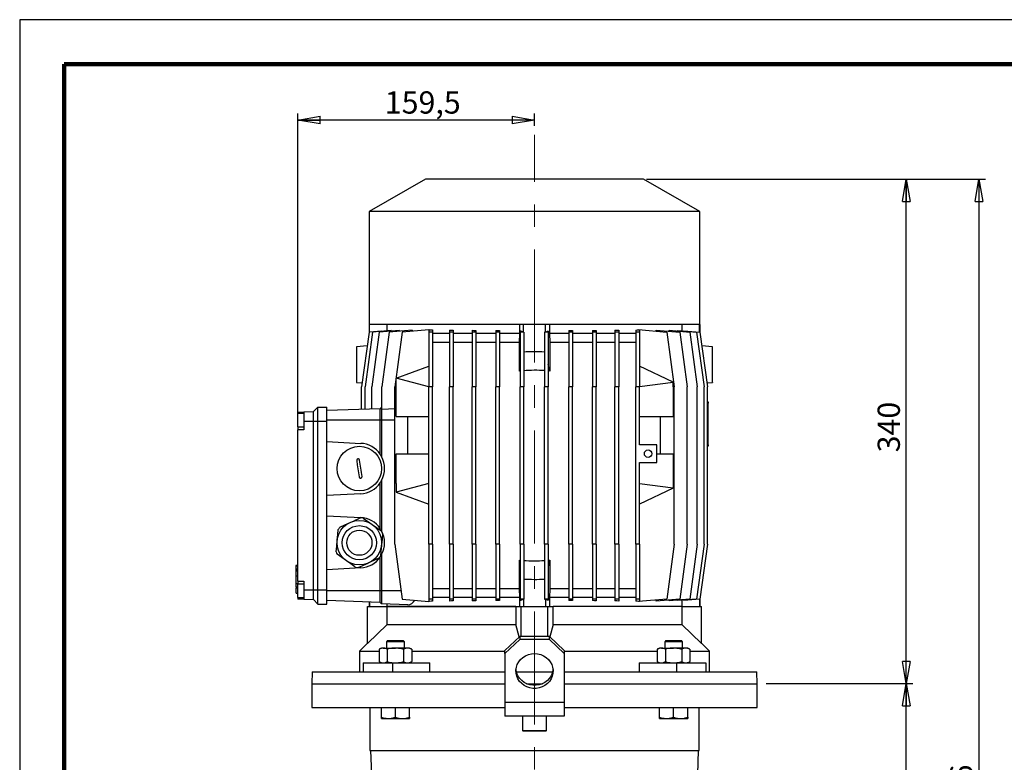
# Model space of a CAD drawing. Units: millimetres. Extents: x -4 to 213, y 0 to 297.
# Drawn here: x 0 to 111, y 214 to 297 of the extents above; entities that cross this region are included whole.
import ezdxf

# ---------------------------------------------------------------- set-up
doc = ezdxf.new("R2010")
doc.units = ezdxf.units.MM
doc.linetypes.add('CENTERX2', pattern=[20.32, 12.7, -2.54, 2.54, -2.54])
doc.layers.add('FORMAT', color=7, linetype='Continuous')
doc.styles.add('SLDTEXTSTYLE0', font='TXT', dxfattribs={"width": 0.605})
doc.dimstyles.new('SLDDIMSTYLE0', dxfattribs={"dimtxt": 2.5, "dimasz": 2.5, "dimexe": 0, "dimexo": 0.0625, "dimtad": 1, "dimdec": 0, "dimlfac": 6, "dimrnd": 1e-09, "dimzin": 12, "dimdsep": 46, "dimtxsty": 'SLDTEXTSTYLE0', "dimblk1": 'CLOSED', "dimblk2": 'CLOSED', "dimsah": 1, "dimcen": 0.09, "dimadec": 0, "dimazin": 3, "dimtfac": 1, "dimtdec": 0, "dimtofl": 0, "dimtmove": 0, "dimatfit": 3, "dimldrblk": 'CLOSED', "dimfxl": 0, "dimfrac": 2, "dimtolj": 1, "dimtzin": 12, "dimarcsym": 0})
doc.dimstyles.new('SLDDIMSTYLE1', dxfattribs={"dimtxt": 2.5, "dimasz": 2.5, "dimexe": 0, "dimexo": 0.0625, "dimtad": 1, "dimlfac": 6, "dimrnd": 1e-09, "dimzin": 12, "dimdsep": 46, "dimtxsty": 'SLDTEXTSTYLE0', "dimblk1": 'CLOSED', "dimblk2": 'CLOSED', "dimsah": 1, "dimcen": 0.09, "dimadec": 0, "dimazin": 3, "dimtfac": 1, "dimtofl": 0, "dimtmove": 0, "dimatfit": 3, "dimldrblk": 'CLOSED', "dimfxl": 0, "dimfrac": 2, "dimtolj": 1, "dimtzin": 12, "dimarcsym": 0})

# ---------------------------------------------------------------- blocks, each defined once
blk = doc.blocks.new('_Closed')
at = {"color": 0, "linetype": 'ByBlock', "lineweight": -2}
for p, q in [((-1, 0.166667), (0, 0)), ((-1, 0.166667), (-1, -0.166667)), ((0, 0), (-1, -0.166667)), ((0, 0), (-1, 0))]:
    blk.add_line(p, q, dxfattribs=at)
blk = doc.blocks.new('_D')
at = {"layer": 'FORMAT', "color": 7}
for p, q in [((83.81, 222.42), (100.31, 222.42)), ((99.56, 138.7), (99.56, 222.42)), ((75.14, 138.7), (100.31, 138.7))]:
    blk.add_line(p, q, dxfattribs=at)
at = {"layer": 'FORMAT', "color": 7, "xscale": 2.5, "yscale": 2.5}
for p, rotation in [((99.56, 222.42), 90.0000000000004), ((99.56, 138.7), 270.0000000000004)]:
    blk.add_blockref('_Closed', p, dxfattribs=dict(at, rotation=rotation))
at = {"layer": 'FORMAT', "color": 7, "insert": (96.34, 178.21), "char_height": 2.5, "attachment_point": 1, "rotation": 90, "style": 'SLDTEXTSTYLE0'}
blk.add_mtext('886', dxfattribs=at)
blk = doc.blocks.new('_D_1')
at = {"layer": 'FORMAT', "color": 7}
for p, q in [((70.39, 279.08), (100.31, 279.08)), ((99.56, 222.42), (99.56, 279.08)), ((83.81, 222.42), (100.31, 222.42))]:
    blk.add_line(p, q, dxfattribs=at)
at = {"layer": 'FORMAT', "color": 7, "xscale": 2.5, "yscale": 2.5}
for p, rotation in [((99.56, 279.08), 90.0000000000004), ((99.56, 222.42), 270.0000000000004)]:
    blk.add_blockref('_Closed', p, dxfattribs=dict(at, rotation=rotation))
at = {"layer": 'FORMAT', "color": 7, "insert": (96.34, 248.4), "char_height": 2.5, "attachment_point": 1, "rotation": 90, "style": 'SLDTEXTSTYLE0'}
blk.add_mtext('340', dxfattribs=at)
blk = doc.blocks.new('_D_2')
at = {"layer": 'FORMAT', "color": 7}
for p, q in [((70.39, 279.08), (108.47, 279.08)), ((107.72, 279.08), (107.72, 138.7)), ((75.14, 138.7), (108.47, 138.7))]:
    blk.add_line(p, q, dxfattribs=at)
at = {"layer": 'FORMAT', "color": 7, "xscale": 2.5, "yscale": 2.5}
for p, rotation in [((107.72, 279.08), 90.0000000000004), ((107.72, 138.7), 270.0000000000004)]:
    blk.add_blockref('_Closed', p, dxfattribs=dict(at, rotation=rotation))
at = {"layer": 'FORMAT', "color": 7, "insert": (104.49, 205.76), "char_height": 2.5, "attachment_point": 1, "rotation": 90, "style": 'SLDTEXTSTYLE0'}
blk.add_mtext('1226', dxfattribs=at)
blk = doc.blocks.new('_D_4')
at = {"layer": 'FORMAT'}
for p, q in [((31.23, 251.92), (31.23, 286.48)), ((57.81, 285.08), (57.81, 286.48)), ((57.81, 285.73), (31.23, 285.73))]:
    blk.add_line(p, q, dxfattribs=at)
at = {"layer": 'FORMAT', "xscale": 2.5, "yscale": 2.5, "rotation": 180.0000000000004}
blk.add_blockref('_Closed', (31.23, 285.73), dxfattribs=at)
at = {"layer": 'FORMAT', "xscale": 2.5, "yscale": 2.5}
blk.add_blockref('_Closed', (57.81, 285.73), dxfattribs=at)
at = {"layer": 'FORMAT', "insert": (41, 288.95), "char_height": 2.5, "attachment_point": 1, "style": 'SLDTEXTSTYLE0'}
blk.add_mtext('159,5', dxfattribs=at)

msp = doc.modelspace()

# ---------------------------------------------------------------- linework, layer by layer
at = {"color": 7, "linetype": 'Continuous', "lineweight": 25}
for p, q in [((210, 297), (0, 297)), ((0, 297), (0, 0)), ((45.5613, 279.0823), (39.2613, 275.445)), ((70.0613, 279.0823), (45.5613, 279.0823)), ((76.3613, 275.445), (70.0613, 279.0823)), ((39.2613, 275.445), (39.2613, 262.7489)), ((76.3613, 275.445), (39.2613, 275.445)), ((76.3613, 262.7489), (76.3613, 275.445)), ((39.2279, 262.7489), (39.2279, 261.901)), ((39.27, 262.7489), (39.2279, 262.7489)), ((39.27, 261.9089), (39.27, 262.7489)), ((39.3039, 262.7489), (39.27, 262.7489)), ((56.554, 262.7489), (39.3039, 262.7489)), ((41.7027, 262.0883), (39.6111, 261.9053)), ((42.6532, 262.1051), (40.3689, 261.9053)), ((41.2281, 262.7489), (41.2281, 262.0467)), ((44.0827, 262.1323), (41.4873, 261.9053)), ((41.7027, 262.0883), (41.7027, 262.022)), ((42.6532, 262.1051), (42.6532, 262.0073)), ((45.9363, 262.167), (42.9446, 261.9053)), ((44.0827, 262.1323), (44.0827, 262.0048)), ((45.9363, 262.1828), (46.0261, 262.1749)), ((45.9363, 262.1828), (45.9363, 261.9053)), ((46.0327, 262.1754), (46.0196, 262.1743)), ((46.0196, 262.1743), (46.0327, 262.1743)), ((46.0327, 262.1754), (46.0327, 262.1743)), ((46.3529, 262.147), (46.3529, 261.9053)), ((48.2778, 262.1374), (48.2778, 261.9053)), ((48.6945, 262.1128), (48.6945, 261.9053)), ((50.799, 262.1085), (50.799, 261.9053)), ((51.2156, 262.0922), (51.2156, 261.9053)), ((53.4509, 262.0902), (53.8675, 262.0808)), ((53.4509, 262.0902), (53.4509, 261.9053)), ((53.8675, 262.0808), (53.8675, 261.9053)), ((56.1446, 261.7489), (56.1446, 262.7489)), ((56.5613, 261.9089), (56.1822, 262.0647)), ((56.1822, 262.0647), (56.1822, 261.9053)), ((56.5613, 262.7489), (56.554, 262.7489)), ((56.5613, 261.9089), (56.5613, 262.7489)), ((59.0613, 262.7489), (56.5613, 262.7489)), ((59.0613, 261.9089), (59.0613, 262.7489)), ((59.0685, 262.7489), (59.0613, 262.7489)), ((76.3186, 262.7489), (59.0685, 262.7489)), ((59.4779, 262.7489), (59.4779, 261.7489)), ((61.6716, 262.0791), (62.0883, 262.0883)), ((61.6716, 262.0791), (61.6716, 261.9053)), ((62.0883, 262.0883), (62.0883, 261.9053)), ((64.3235, 262.089), (64.3235, 261.9053)), ((64.7402, 262.1051), (64.7402, 261.9053)), ((66.8447, 262.108), (66.8447, 261.9053)), ((67.2613, 262.1323), (67.2613, 261.9053)), ((69.1863, 262.1402), (69.1863, 261.9053)), ((69.5058, 262.167), (69.5058, 262.1828)), ((69.5058, 262.1828), (72.6779, 261.9053)), ((69.5058, 262.167), (69.6029, 262.167)), ((69.5964, 262.1749), (69.6029, 262.1754)), ((69.6029, 262.1754), (69.6029, 262.1743)), ((69.6029, 262.167), (69.6029, 261.9053)), ((71.4821, 262.0099), (71.4821, 262.1374)), ((71.4821, 262.1374), (74.1352, 261.9053)), ((72.931, 262.0106), (72.931, 262.1085)), ((72.931, 262.1085), (75.2536, 261.9053)), ((73.8974, 262.0239), (73.8974, 262.0902)), ((73.8974, 262.0902), (76.0114, 261.9053)), ((74.3944, 262.0467), (74.3944, 262.7489)), ((74.5713, 262.0647), (74.5713, 262.0312)), ((74.5713, 262.0647), (76.394, 261.9053)), ((76.3525, 262.7489), (76.3186, 262.7489)), ((76.3525, 261.9089), (76.3525, 262.7489)), ((76.3946, 262.7489), (76.3525, 262.7489)), ((76.3946, 261.901), (76.3946, 262.7489)), ((39.2285, 261.9053), (38.3952, 255.7489)), ((39.6111, 261.9053), (38.7778, 255.7489)), ((40.6596, 262.0305), (39.2285, 261.9053)), ((40.3689, 261.9053), (39.5356, 255.7489)), ((41.4873, 261.9053), (40.654, 255.7489)), ((40.6596, 261.997), (40.6596, 262.0305)), ((42.9446, 261.9053), (42.1113, 255.7489)), ((46.3529, 261.9053), (45.9363, 261.9053)), ((45.9363, 261.9053), (45.9363, 255.7489)), ((46.3529, 261.9053), (46.3529, 255.7489)), ((48.2778, 261.7489), (46.3529, 261.7489)), ((48.6945, 261.9053), (48.2778, 261.9053)), ((48.2778, 261.9053), (48.2778, 255.7489)), ((48.6945, 261.9053), (48.6945, 255.7489)), ((50.799, 261.7489), (48.6945, 261.7489)), ((51.2156, 261.9053), (50.799, 261.9053)), ((50.799, 261.9053), (50.799, 255.7489)), ((51.2156, 261.9053), (51.2156, 255.7489)), ((53.4509, 261.7489), (51.2156, 261.7489)), ((53.8675, 261.9053), (53.4509, 261.9053)), ((53.4509, 261.9053), (53.4509, 255.7489)), ((53.8675, 261.9053), (53.8675, 255.7489)), ((56.1446, 261.7489), (53.8675, 261.7489)), ((56.1081, 260.7489), (56.1446, 261.7489)), ((56.5989, 261.9053), (56.1822, 261.9053)), ((56.1822, 261.9053), (56.1822, 255.7489)), ((56.5989, 261.9087), (56.5613, 261.9089)), ((56.5989, 261.9087), (56.5989, 261.9053)), ((56.5989, 261.9053), (56.5989, 255.7489)), ((59.0613, 261.9089), (58.9403, 261.9082)), ((58.9403, 261.9082), (58.9403, 261.9053)), ((59.3569, 261.9053), (58.9403, 261.9053)), ((58.9403, 261.9053), (58.9403, 255.7489)), ((59.3569, 262.0305), (59.0613, 261.9089)), ((59.3569, 262.0305), (59.3569, 261.9053)), ((59.3569, 261.9053), (59.3569, 255.7489)), ((59.4779, 261.7489), (59.5144, 260.7489)), ((61.6716, 261.7489), (59.4779, 261.7489)), ((62.0883, 261.9053), (61.6716, 261.9053)), ((61.6716, 261.9053), (61.6716, 255.7489)), ((62.0883, 261.9053), (62.0883, 255.7489)), ((64.3235, 261.7489), (62.0883, 261.7489)), ((64.7402, 261.9053), (64.3235, 261.9053)), ((64.3235, 261.9053), (64.3235, 255.7489)), ((64.7402, 261.9053), (64.7402, 255.7489)), ((66.8447, 261.7489), (64.7402, 261.7489)), ((67.2613, 261.9053), (66.8447, 261.9053)), ((66.8447, 261.9053), (66.8447, 255.7489)), ((67.2613, 261.9053), (67.2613, 255.7489)), ((69.1863, 261.7489), (67.2613, 261.7489)), ((69.6029, 261.9053), (69.1863, 261.9053)), ((69.1863, 261.9053), (69.1863, 255.7489)), ((69.6029, 261.9053), (69.6029, 255.7489)), ((72.6779, 261.9053), (73.5113, 255.7489)), ((74.1352, 261.9053), (74.9685, 255.7489)), ((75.2536, 261.9053), (76.0869, 255.7489)), ((76.0114, 261.9053), (76.8447, 255.7489)), ((76.394, 261.9053), (77.2273, 255.7489)), ((39.0186, 260.3546), (37.8113, 260.2489)), ((37.8113, 260.2489), (37.8113, 256.2614)), ((48.2778, 260.7489), (46.3529, 260.7489)), ((50.799, 260.7489), (48.6945, 260.7489)), ((53.4509, 260.7489), (51.2156, 260.7489)), ((56.1081, 260.7489), (53.8675, 260.7489)), ((56.1081, 257.5264), (56.1081, 260.7489)), ((59.5144, 260.7489), (59.5144, 257.5264)), ((61.6716, 260.7489), (59.5144, 260.7489)), ((64.3235, 260.7489), (62.0883, 260.7489)), ((66.8447, 260.7489), (64.7402, 260.7489)), ((69.1863, 260.7489), (67.2613, 260.7489)), ((77.8113, 260.2489), (76.6039, 260.3546)), ((42.2696, 256.7247), (45.9363, 258.0823)), ((56.1822, 257.8746), (56.1081, 257.5264)), ((59.5144, 257.5264), (59.3569, 258.2662)), ((73.3696, 256.2795), (69.6029, 258.0823)), ((42.2696, 256.7247), (42.2696, 256.7199)), ((42.2696, 255.7489), (42.2696, 256.7199)), ((45.9363, 255.7489), (42.2696, 256.7199)), ((56.1822, 257.5339), (56.1081, 257.5264)), ((59.5144, 257.5264), (59.3569, 257.542)), ((37.8113, 256.2489), (38.4552, 256.1926)), ((38.3952, 253.2191), (38.3952, 255.7489)), ((38.7778, 253.2324), (38.7778, 255.7489)), ((39.5356, 253.2589), (39.5356, 255.7489)), ((40.654, 253.2308), (40.654, 255.7489)), ((42.1113, 238.0823), (42.1113, 255.7489)), ((42.262, 252.4156), (42.262, 255.7489)), ((42.262, 255.7489), (42.2696, 255.7489)), ((45.9363, 238.0823), (45.9363, 255.7489)), ((46.3529, 255.7489), (45.9363, 255.7489)), ((46.3529, 238.0823), (46.3529, 255.7489)), ((48.2778, 238.0823), (48.2778, 255.7489)), ((48.6945, 255.7489), (48.2778, 255.7489)), ((48.6945, 238.0823), (48.6945, 255.7489)), ((50.799, 238.0823), (50.799, 255.7489)), ((51.2156, 255.7489), (50.799, 255.7489)), ((51.2156, 238.0823), (51.2156, 255.7489)), ((53.4509, 238.0823), (53.4509, 255.7489)), ((53.8675, 255.7489), (53.4509, 255.7489)), ((53.8675, 238.0823), (53.8675, 255.7489)), ((56.1822, 238.0823), (56.1822, 255.7489)), ((56.5989, 255.7489), (56.1822, 255.7489)), ((56.5989, 238.0823), (56.5989, 255.7489)), ((58.9403, 238.0823), (58.9403, 255.7489)), ((59.3569, 255.7489), (58.9403, 255.7489)), ((59.3569, 238.0823), (59.3569, 255.7489)), ((61.6716, 238.0823), (61.6716, 255.7489)), ((62.0883, 255.7489), (61.6716, 255.7489)), ((62.0883, 238.0823), (62.0883, 255.7489)), ((64.3235, 238.0823), (64.3235, 255.7489)), ((64.7402, 255.7489), (64.3235, 255.7489)), ((64.7402, 238.0823), (64.7402, 255.7489)), ((66.8447, 238.0823), (66.8447, 255.7489)), ((67.2613, 255.7489), (66.8447, 255.7489)), ((67.2613, 238.0823), (67.2613, 255.7489)), ((69.1863, 238.0823), (69.1863, 255.7489)), ((69.6029, 255.7489), (69.1863, 255.7489)), ((73.3696, 256.2646), (69.6029, 255.7489)), ((69.6029, 249.2489), (69.6029, 255.7489)), ((73.3696, 256.2795), (73.3696, 256.2646)), ((73.3696, 255.7489), (73.3696, 256.2646)), ((73.3696, 255.7489), (73.3937, 255.7489)), ((73.3937, 255.7489), (73.3937, 252.4156)), ((73.5113, 238.0823), (73.5113, 255.7489)), ((74.9685, 238.0823), (74.9685, 255.7489)), ((76.0869, 238.0823), (76.0869, 255.7489)), ((76.8447, 238.0823), (76.8447, 255.7489)), ((77.1673, 256.1926), (77.8113, 256.2489)), ((77.2273, 238.0823), (77.2273, 255.7489)), ((32.9779, 252.9739), (33.4779, 253.4739)), ((33.4779, 251.8906), (33.4779, 253.4739)), ((33.4779, 253.4739), (34.4779, 253.4739)), ((34.4779, 251.8906), (34.4779, 253.4739)), ((40.4779, 253.2918), (34.4779, 253.0823)), ((40.6446, 253.4585), (40.4779, 253.2918)), ((40.4779, 251.9989), (40.4779, 253.2918)), ((40.654, 253.4588), (40.6446, 253.4585)), ((40.6446, 253.4585), (40.6446, 251.9989)), ((77.2273, 254.0823), (77.3113, 254.0823)), ((77.3113, 254.0823), (77.3113, 253.9156)), ((77.3113, 249.2489), (77.3113, 253.9156)), ((31.2279, 252.9128), (31.8946, 252.9361)), ((31.2279, 252.9128), (31.2279, 252.7577)), ((31.8946, 252.7577), (31.2279, 252.7577)), ((31.2279, 251.2577), (31.2279, 252.7577)), ((31.8946, 252.9361), (32.9779, 252.9739)), ((31.8946, 252.9361), (31.8946, 251.8906)), ((32.9779, 251.8906), (32.9779, 252.9739)), ((42.262, 252.4156), (45.9363, 252.4156)), ((43.6031, 248.2489), (43.6031, 252.4156)), ((69.6029, 252.4156), (73.3937, 252.4156)), ((71.9361, 252.4156), (71.9361, 248.2489)), ((31.2279, 251.2577), (31.8946, 251.2577)), ((31.2279, 251.2577), (31.2279, 250.9243)), ((31.8946, 251.8906), (31.8946, 250.9243)), ((31.8946, 251.8906), (32.9779, 251.8906)), ((32.9779, 232.9406), (32.9779, 251.8906)), ((32.9779, 251.8906), (33.4779, 251.8906)), ((33.4779, 232.9406), (33.4779, 251.8906)), ((33.4779, 251.8906), (34.4779, 251.8906)), ((40.4779, 251.9989), (34.4779, 251.9989)), ((34.4779, 232.9406), (34.4779, 251.8906)), ((40.4779, 248.1895), (40.4779, 251.9989)), ((40.6446, 251.9989), (40.4779, 251.9989)), ((40.6446, 251.9989), (40.6446, 247.9156)), ((31.8946, 250.9243), (31.2279, 250.9243)), ((31.2279, 233.9243), (31.2279, 250.9243)), ((34.4779, 249.6117), (38.2929, 249.4117)), ((71.5613, 249.2489), (69.6029, 249.2489)), ((71.5613, 247.2489), (71.5613, 249.2489)), ((77.3113, 249.0823), (77.2273, 249.0823)), ((77.3113, 249.2489), (77.3113, 249.0823)), ((42.262, 244.9156), (42.262, 248.2489)), ((42.262, 248.2489), (45.9363, 248.2489)), ((71.5613, 248.2489), (73.3937, 248.2489)), ((73.3937, 248.2489), (73.3937, 244.9156)), ((69.6029, 247.2489), (71.5613, 247.2489)), ((69.6029, 238.0823), (69.6029, 247.2489)), ((40.4779, 239.8562), (40.4779, 244.975)), ((40.6446, 245.2489), (40.6446, 239.5823)), ((42.262, 244.9156), (42.2696, 244.9156)), ((45.9363, 244.9156), (42.2696, 243.9446)), ((42.2696, 244.9156), (42.2696, 243.9446)), ((69.6029, 244.9156), (73.3696, 244.3999)), ((73.3696, 244.385), (69.6029, 242.5823)), ((73.3696, 244.9156), (73.3937, 244.9156)), ((73.3696, 244.9156), (73.3696, 244.3999)), ((73.3696, 244.3999), (73.3696, 244.385)), ((38.2929, 243.7528), (34.4779, 243.5529)), ((42.2696, 243.9398), (42.2696, 243.9446)), ((42.2696, 243.9398), (45.9363, 242.5823)), ((34.4779, 241.2783), (38.2929, 241.0784)), ((42.1113, 238.0823), (42.9446, 231.926)), ((46.3529, 238.0823), (45.9363, 238.0823)), ((45.9363, 238.0823), (45.9363, 231.926)), ((46.3529, 238.0823), (46.3529, 231.926)), ((48.2778, 238.0823), (48.2778, 231.926)), ((48.6945, 238.0823), (48.2778, 238.0823)), ((48.6945, 238.0823), (48.6945, 231.926)), ((51.2156, 238.0823), (50.799, 238.0823)), ((50.799, 238.0823), (50.799, 231.926)), ((51.2156, 238.0823), (51.2156, 231.926)), ((53.4509, 238.0823), (53.4509, 231.926)), ((53.8675, 238.0823), (53.4509, 238.0823)), ((53.8675, 238.0823), (53.8675, 231.926)), ((56.1822, 238.0823), (56.1822, 231.926)), ((56.5989, 238.0823), (56.1822, 238.0823)), ((56.5989, 238.0823), (56.5989, 231.926)), ((58.9403, 238.0823), (58.9403, 231.926)), ((59.3569, 238.0823), (58.9403, 238.0823)), ((59.3569, 238.0823), (59.3569, 231.926)), ((62.0883, 238.0823), (61.6716, 238.0823)), ((61.6716, 238.0823), (61.6716, 231.926)), ((62.0883, 238.0823), (62.0883, 231.926)), ((64.7402, 238.0823), (64.3235, 238.0823)), ((64.3235, 238.0823), (64.3235, 231.926)), ((64.7402, 238.0823), (64.7402, 231.926)), ((67.2613, 238.0823), (66.8447, 238.0823)), ((66.8447, 238.0823), (66.8447, 231.926)), ((67.2613, 238.0823), (67.2613, 231.926)), ((69.6029, 238.0823), (69.1863, 238.0823)), ((69.1863, 238.0823), (69.1863, 231.926)), ((69.6029, 238.0823), (69.6029, 231.926)), ((73.5113, 238.0823), (72.6779, 231.926)), ((74.9685, 238.0823), (74.1352, 231.926)), ((76.0869, 238.0823), (75.2536, 231.926)), ((76.8447, 238.0823), (76.0114, 231.926)), ((77.2273, 238.0823), (76.394, 231.926)), ((40.4779, 232.8323), (40.4779, 236.6417)), ((40.6446, 236.9156), (40.6446, 232.8323)), ((31.2279, 235.706), (31.0029, 235.706)), ((31.0279, 235.706), (31.2279, 235.706)), ((31.0279, 235.6404), (31.0279, 235.7025)), ((31.0279, 235.322), (31.0279, 235.6404)), ((31.0279, 235.6404), (31.2279, 235.6404)), ((56.1081, 233.0823), (56.1081, 236.3048)), ((56.1822, 235.9566), (56.1081, 236.3048)), ((56.1081, 236.3048), (56.1822, 236.2973)), ((59.5144, 236.3048), (59.3569, 235.565)), ((59.3569, 236.2892), (59.5144, 236.3048)), ((59.5144, 236.3048), (59.5144, 233.0823)), ((31.0029, 235.2558), (31.2279, 235.2558)), ((31.0279, 235.0721), (31.0029, 235.0721)), ((31.0279, 235.0594), (31.0029, 235.0594)), ((31.0279, 235.322), (31.2279, 235.322)), ((31.0279, 235.1181), (31.0279, 235.2276)), ((31.0279, 235.089), (31.2279, 235.089)), ((31.0279, 234.5197), (31.0279, 235.089)), ((31.0279, 234.5197), (31.2279, 234.5197)), ((31.0279, 233.6682), (31.0279, 234.5197)), ((38.2929, 235.4195), (34.4779, 235.2196)), ((31.0279, 233.2754), (31.0279, 233.6682)), ((31.0279, 233.6682), (31.2279, 233.6682)), ((31.2279, 233.9243), (31.8946, 233.9243)), ((31.2279, 233.9243), (31.2279, 233.591)), ((31.8946, 233.5823), (31.2279, 233.5823)), ((31.2279, 232.0823), (31.2279, 233.5823)), ((31.8946, 233.9243), (31.8946, 232.9406)), ((31.0029, 233.227), (31.2279, 233.227)), ((31.0029, 233.227), (31.0279, 233.227)), ((31.0029, 233.2108), (31.2279, 233.2108)), ((31.0279, 233.2754), (31.2279, 233.2754)), ((31.0279, 233.2276), (31.0279, 233.2327)), ((31.0279, 233.194), (31.2279, 233.194)), ((31.0279, 232.581), (31.0279, 233.1648)), ((31.0279, 232.581), (31.2279, 232.581)), ((31.8946, 232.9406), (32.9779, 232.9406)), ((31.8946, 232.9406), (31.8946, 231.8951)), ((32.9779, 232.9406), (33.4779, 232.9406)), ((32.9779, 231.8573), (32.9779, 232.9406)), ((33.4779, 232.9406), (34.4779, 232.9406)), ((33.4779, 231.3573), (33.4779, 232.9406)), ((34.4779, 231.3573), (34.4779, 232.9406)), ((40.4779, 232.8323), (34.4779, 232.8323)), ((40.6446, 232.8323), (40.4779, 232.8323)), ((40.4779, 231.5394), (40.4779, 232.8323)), ((40.6446, 232.8323), (40.6446, 231.3727)), ((48.2778, 233.0823), (46.3529, 233.0823)), ((50.799, 233.0823), (48.6945, 233.0823)), ((53.4509, 233.0823), (51.2156, 233.0823)), ((56.1081, 233.0823), (53.8675, 233.0823)), ((56.1446, 232.0823), (56.1081, 233.0823)), ((59.5144, 233.0823), (59.4779, 232.0823)), ((61.6716, 233.0823), (59.5144, 233.0823)), ((64.3235, 233.0823), (62.0883, 233.0823)), ((66.8447, 233.0823), (64.7402, 233.0823)), ((69.1863, 233.0823), (67.2613, 233.0823)), ((31.2279, 232.0823), (31.8946, 232.0823)), ((31.2279, 232.0823), (31.2279, 231.9184)), ((31.8946, 231.8951), (31.2279, 231.9184)), ((31.8946, 231.8951), (32.9779, 231.8573)), ((32.9779, 231.8573), (33.4779, 231.3573)), ((33.4779, 231.3573), (34.4779, 231.3573)), ((40.4779, 231.5394), (34.4779, 231.7489)), ((39.2279, 231.5831), (39.2279, 231.0823)), ((39.27, 231.5816), (39.27, 231.0823)), ((40.6446, 231.3727), (40.4779, 231.5394)), ((43.5751, 231.2704), (40.6446, 231.3727)), ((41.2281, 231.3524), (41.2281, 231.0823)), ((42.9446, 231.926), (45.9363, 231.6642)), ((46.3529, 231.926), (45.9363, 231.926)), ((45.9363, 231.926), (45.9363, 231.6484)), ((46.0261, 231.6564), (45.9363, 231.6484)), ((46.0327, 231.6569), (46.0196, 231.6569)), ((46.0196, 231.6569), (46.0327, 231.6558)), ((46.0327, 231.6569), (46.0327, 231.6558)), ((48.2778, 232.0823), (46.3529, 232.0823)), ((46.3529, 231.926), (46.3529, 231.6842)), ((48.6945, 231.926), (48.2778, 231.926)), ((48.2778, 231.926), (48.2778, 231.6938)), ((50.799, 232.0823), (48.6945, 232.0823)), ((48.6945, 231.926), (48.6945, 231.7184)), ((51.2156, 231.926), (50.799, 231.926)), ((50.799, 231.926), (50.799, 231.7227)), ((53.4509, 232.0823), (51.2156, 232.0823)), ((51.2156, 231.926), (51.2156, 231.7391)), ((53.8675, 231.926), (53.4509, 231.926)), ((53.4509, 231.926), (53.4509, 231.741)), ((53.8675, 231.7504), (53.4509, 231.741)), ((56.1446, 232.0823), (53.8675, 232.0823)), ((53.8675, 231.926), (53.8675, 231.7504)), ((56.1446, 231.0823), (56.1446, 232.0823)), ((56.5989, 231.926), (56.1822, 231.926)), ((56.1822, 231.926), (56.1822, 231.7665)), ((56.1822, 231.7665), (56.5613, 231.9223)), ((56.5613, 231.9223), (56.5989, 231.9225)), ((56.5613, 231.9223), (56.5613, 231.0823)), ((56.5989, 231.926), (56.5989, 231.9225)), ((59.3569, 231.926), (58.9403, 231.926)), ((58.9403, 231.926), (58.9403, 231.923)), ((58.9403, 231.923), (59.0613, 231.9223)), ((59.0613, 231.9223), (59.0613, 231.0823)), ((59.0613, 231.9223), (59.3569, 231.8007)), ((59.3569, 231.926), (59.3569, 231.8007)), ((59.4779, 232.0823), (59.4779, 231.0823)), ((61.6716, 232.0823), (59.4779, 232.0823)), ((62.0883, 231.926), (61.6716, 231.926)), ((61.6716, 231.926), (61.6716, 231.7521)), ((62.0883, 231.743), (61.6716, 231.7521)), ((64.3235, 232.0823), (62.0883, 232.0823)), ((62.0883, 231.926), (62.0883, 231.743)), ((64.7402, 231.926), (64.3235, 231.926)), ((64.3235, 231.926), (64.3235, 231.7422)), ((66.8447, 232.0823), (64.7402, 232.0823)), ((64.7402, 231.926), (64.7402, 231.7261)), ((67.2613, 231.926), (66.8447, 231.926)), ((66.8447, 231.926), (66.8447, 231.7232)), ((69.1863, 232.0823), (67.2613, 232.0823)), ((67.2613, 231.926), (67.2613, 231.6989)), ((69.6029, 231.926), (69.1863, 231.926)), ((69.1863, 231.926), (69.1863, 231.691)), ((72.6779, 231.926), (69.5058, 231.6484)), ((69.5058, 231.6484), (69.5058, 231.6642)), ((69.6029, 231.6642), (69.5058, 231.6642)), ((69.6029, 231.6558), (69.5964, 231.6564)), ((69.6029, 231.926), (69.6029, 231.6642)), ((69.6029, 231.6569), (69.6029, 231.6558)), ((74.1352, 231.926), (71.4821, 231.6938)), ((71.4821, 231.6938), (71.4821, 231.8213)), ((75.2536, 231.926), (72.931, 231.7227)), ((72.931, 231.7227), (72.931, 231.8206)), ((76.0114, 231.926), (73.8974, 231.741)), ((73.8974, 231.741), (73.8974, 231.8073)), ((74.3944, 231.0823), (74.3944, 231.7845)), ((76.394, 231.926), (74.5713, 231.7665)), ((74.5713, 231.8), (74.5713, 231.7665)), ((76.3525, 231.9223), (76.3525, 231.0823)), ((76.3946, 231.0823), (76.3946, 231.9302)), ((39.0613, 226.9224), (39.0613, 231.0823)), ((39.0613, 231.0823), (41.2766, 231.0823)), ((55.7176, 231.0823), (41.2766, 231.0823)), ((41.2766, 229.0656), (41.2766, 231.0823)), ((41.2766, 231.0823), (55.7176, 231.0823)), ((55.7176, 231.0823), (55.7176, 229.0656)), ((55.7176, 231.0823), (56.3113, 231.0823)), ((56.3113, 227.7048), (56.3113, 231.0823)), ((56.3113, 231.0823), (59.3113, 231.0823)), ((59.3113, 227.7048), (59.3113, 231.0823)), ((59.3113, 231.0823), (59.9049, 231.0823)), ((74.3459, 231.0823), (59.9049, 231.0823)), ((59.9049, 229.0656), (59.9049, 231.0823)), ((74.3459, 231.0823), (74.3459, 229.0656)), ((74.3459, 231.0823), (76.5613, 231.0823)), ((76.5613, 226.9224), (76.5613, 231.0823)), ((41.2766, 229.0656), (39.0613, 226.9224)), ((41.2766, 229.0656), (55.7176, 229.0656)), ((56.1049, 227.6675), (55.7176, 229.0656)), ((59.9049, 229.0656), (59.5176, 227.6675)), ((59.9049, 229.0656), (74.3459, 229.0656)), ((76.5613, 226.9224), (74.3459, 229.0656)), ((39.06, 226.9811), (38.1613, 226.0823)), ((41.316, 227.2489), (41.196, 227.1289)), ((41.196, 227.1289), (41.196, 226.4156)), ((42.196, 227.1289), (41.196, 227.1289)), ((41.316, 227.2489), (42.196, 227.2489)), ((42.196, 227.2489), (43.076, 227.2489)), ((43.196, 227.1289), (42.196, 227.1289)), ((43.196, 227.1289), (43.076, 227.2489)), ((43.196, 226.4156), (43.196, 227.1289)), ((54.4779, 226.1387), (56.1446, 227.7048)), ((56.1446, 227.3628), (54.4779, 225.7966)), ((56.1446, 227.7048), (56.1446, 227.3628)), ((59.4779, 227.7048), (56.1446, 227.7048)), ((59.4779, 227.3628), (56.1446, 227.3628)), ((59.4779, 227.3628), (59.4779, 227.7048)), ((59.4779, 227.7048), (61.1446, 226.1387)), ((61.1446, 225.7966), (59.4779, 227.3628)), ((72.5465, 227.2489), (72.4265, 227.1289)), ((72.4265, 227.1289), (72.4265, 226.4156)), ((73.4265, 227.1289), (72.4265, 227.1289)), ((72.5465, 227.2489), (73.4265, 227.2489)), ((73.4265, 227.2489), (74.3065, 227.2489)), ((74.4265, 227.1289), (73.4265, 227.1289)), ((74.4265, 227.1289), (74.3065, 227.2489)), ((74.4265, 226.4156), (74.4265, 227.1289)), ((77.4613, 226.0823), (76.5624, 226.9811)), ((38.1613, 226.0823), (38.1613, 223.7489)), ((38.1613, 226.0823), (40.3677, 226.0823)), ((40.6126, 226.4156), (40.3677, 226.2742)), ((40.3677, 226.2742), (40.3677, 224.8904)), ((40.8248, 226.4156), (40.6126, 226.4156)), ((40.8248, 226.4156), (42.196, 226.4156)), ((41.2818, 226.2742), (41.2818, 224.8904)), ((43.5672, 226.4156), (42.196, 226.4156)), ((43.1101, 226.2742), (43.1101, 224.8904)), ((43.7793, 226.4156), (43.5672, 226.4156)), ((44.0243, 226.2742), (43.7793, 226.4156)), ((44.0243, 226.2742), (44.0243, 224.8904)), ((44.0243, 226.0823), (54.4779, 226.0823)), ((54.4779, 225.7966), (54.4779, 226.1387)), ((54.4779, 225.7966), (54.4779, 220.2842)), ((61.1446, 226.1387), (61.1446, 225.7966)), ((61.1446, 226.0823), (71.5983, 226.0823)), ((61.1446, 225.7966), (61.1446, 220.2842)), ((71.8432, 226.4156), (71.5983, 226.2742)), ((71.5983, 226.2742), (71.5983, 224.8904)), ((72.0553, 226.4156), (71.8432, 226.4156)), ((72.0553, 226.4156), (73.4265, 226.4156)), ((72.5124, 226.2742), (72.5124, 224.8904)), ((74.7977, 226.4156), (73.4265, 226.4156)), ((74.3407, 226.2742), (74.3407, 224.8904)), ((75.0099, 226.4156), (74.7977, 226.4156)), ((75.2548, 226.2742), (75.0099, 226.4156)), ((75.2548, 226.2742), (75.2548, 224.8904)), ((75.2548, 226.0823), (77.4613, 226.0823)), ((77.4613, 223.7489), (77.4613, 226.0823)), ((38.5774, 224.7489), (38.5774, 223.7489)), ((38.5774, 224.7489), (41.8772, 224.7489)), ((40.3677, 224.8904), (40.6126, 224.7489)), ((41.8772, 224.7489), (41.8772, 223.7489)), ((41.8772, 224.7489), (46.0443, 224.7489)), ((43.7793, 224.7489), (44.0243, 224.8904)), ((46.0443, 223.7489), (46.0443, 224.7489)), ((69.5782, 224.7489), (69.5782, 223.7489)), ((69.5782, 224.7489), (73.7453, 224.7489)), ((71.5983, 224.8904), (71.8432, 224.7489)), ((73.7453, 224.7489), (73.7453, 223.7489)), ((73.7453, 224.7489), (77.0451, 224.7489)), ((75.0099, 224.7489), (75.2548, 224.8904)), ((77.0451, 224.7489), (77.0451, 223.7489)), ((32.8345, 223.7489), (32.8113, 222.4156)), ((32.8345, 223.7489), (38.5774, 223.7489)), ((38.5774, 223.7489), (41.8772, 223.7489)), ((41.8772, 223.7489), (54.4779, 223.7489)), ((55.7793, 223.7489), (59.8432, 223.7489)), ((61.1446, 223.7489), (73.7453, 223.7489)), ((73.7453, 223.7489), (77.0451, 223.7489)), ((77.0451, 223.7489), (82.788, 223.7489)), ((82.8113, 222.4156), (82.788, 223.7489)), ((32.8113, 222.4156), (32.8113, 219.7489)), ((32.8113, 222.4156), (54.4779, 222.4156)), ((56.9107, 222.4156), (58.7118, 222.4156)), ((61.1446, 222.4156), (75.4889, 222.4156)), ((61.1446, 222.4156), (82.8113, 222.4156)), ((75.4889, 222.4156), (82.8113, 222.4156)), ((82.8113, 219.7489), (82.8113, 222.4156)), ((61.1446, 220.2842), (54.4779, 220.2842)), ((54.4779, 220.2842), (54.4779, 218.7489)), ((61.1446, 220.2842), (61.1446, 218.7489)), ((32.8113, 219.7489), (54.4779, 219.7489)), ((39.3113, 219.7489), (39.3113, 214.9156)), ((40.6126, 218.6404), (40.6126, 219.7489)), ((42.196, 218.6404), (42.196, 219.7489)), ((43.7793, 218.6404), (43.7793, 219.7489)), ((61.1446, 219.7489), (75.4889, 219.7489)), ((71.8432, 218.6404), (71.8432, 219.7489)), ((73.4265, 218.6404), (73.4265, 219.7489)), ((75.0099, 218.6404), (75.0099, 219.7489)), ((75.4889, 219.7489), (82.8113, 219.7489)), ((76.3113, 214.9156), (76.3113, 219.7489)), ((40.6126, 218.4989), (40.6126, 218.6404)), ((40.6126, 218.4989), (41.4043, 218.4989)), ((41.4043, 218.4989), (42.9876, 218.4989)), ((42.9876, 218.4989), (43.7793, 218.4989)), ((43.7793, 218.6404), (43.7793, 218.4989)), ((61.1446, 218.7489), (54.4779, 218.7489)), ((56.4779, 218.7489), (56.4779, 217.1489)), ((59.1446, 217.1489), (59.1446, 218.7489)), ((71.8432, 218.4989), (71.8432, 218.6404)), ((71.8432, 218.4989), (72.6349, 218.4989)), ((72.6349, 218.4989), (74.2182, 218.4989)), ((74.2182, 218.4989), (75.0099, 218.4989)), ((75.0099, 218.6404), (75.0099, 218.4989)), ((59.0779, 217.0823), (56.5446, 217.0823)), ((39.3113, 214.9156), (70.8927, 214.9156)), ((39.3946, 214.9156), (39.4877, 212.2489)), ((70.8927, 214.9156), (76.3113, 214.9156)), ((76.1348, 212.2489), (76.2279, 214.9156))]:
    msp.add_line(p, q, dxfattribs=at)
at = {"color": 7, "linetype": 'Continuous', "lineweight": 140}
for p, q in [((205, 292), (5, 292)), ((5, 292), (5, 5))]:
    msp.add_line(p, q, dxfattribs=at)
at = {"color": 8, "linetype": 'Continuous', "lineweight": 25}
for p, q in [((77.3113, 253.9156), (77.2273, 253.9156)), ((42.1113, 251.9989), (40.6446, 251.9989)), ((77.2273, 249.2489), (77.3113, 249.2489)), ((42.8219, 232.8323), (40.6446, 232.8323)), ((56.4779, 217.1489), (59.1446, 217.1489))]:
    msp.add_line(p, q, dxfattribs=at)
at = {"color": 7, "linetype": 'Continuous', "lineweight": 25, "flags": 128}
for points in [[(46.0327, 262.1743), (46.1918, 262.1606), (46.3529, 262.147)], [(48.2778, 262.1374), (48.4851, 262.1249), (48.6945, 262.1128)], [(50.799, 262.1085), (51.0067, 262.1002), (51.2156, 262.0922)], [(64.3235, 262.089), (64.5325, 262.0969), (64.7402, 262.1051)], [(66.8447, 262.108), (67.054, 262.12), (67.2613, 262.1323)], [(69.1863, 262.1402), (69.347, 262.1535), (69.5058, 262.167)], [(42.1113, 253.2904), (41.4091, 253.2619), (40.654, 253.2308)], [(37.8459, 247.4648), (37.9128, 247.0113), (37.9463, 246.7846), (37.9797, 246.5577), (38.0132, 246.331), (38.0466, 246.1044), (38.1135, 245.6511)], [(38.4433, 245.6998), (38.3764, 246.1532), (38.3429, 246.38), (38.3094, 246.6069), (38.276, 246.8335), (38.2425, 247.0602), (38.1757, 247.5134)], [(37.1074, 240.5236), (37.2008, 240.5662), (37.4673, 240.6878), (37.733, 240.8089), (37.8652, 240.8692), (37.9979, 240.9296), (38.1301, 240.9899), (38.2616, 241.0499)], [(35.9532, 239.9974), (36.5207, 240.2561), (37.1074, 240.5236)], [(38.5631, 241.0209), (39.3291, 240.4748), (39.5959, 240.2845)], [(39.5959, 240.2845), (40.0678, 239.9481), (40.5397, 239.6116), (40.6288, 239.5481)], [(35.656, 238.4881), (35.6659, 238.5903), (35.7217, 239.1713), (35.7774, 239.7508)], [(40.7545, 239.2725), (40.6948, 238.6517), (40.6331, 238.0098)], [(35.5347, 237.2254), (35.5944, 237.8462), (35.656, 238.4881)], [(40.6331, 238.0098), (40.6233, 237.9076), (40.5675, 237.3265), (40.5118, 236.7471)], [(36.6932, 236.2134), (36.4264, 236.4036), (35.6604, 236.9498)], [(37.7261, 235.4769), (37.637, 235.5405), (37.1719, 235.8721), (36.6932, 236.2134)], [(39.1818, 235.9742), (39.0883, 235.9316), (38.8218, 235.8101), (38.5562, 235.689), (38.424, 235.6287), (38.2913, 235.5682), (38.1591, 235.5079), (38.0276, 235.448)], [(40.336, 236.5005), (39.7685, 236.2417), (39.1818, 235.9742)], [(46.3529, 231.6842), (46.1918, 231.6706), (46.0327, 231.6569)], [(48.6945, 231.7184), (48.4851, 231.7063), (48.2778, 231.6938)], [(51.2156, 231.7391), (51.0067, 231.731), (50.799, 231.7227)], [(64.7402, 231.7261), (64.5325, 231.7343), (64.3235, 231.7422)], [(67.2613, 231.6989), (67.054, 231.7112), (66.8447, 231.7232)], [(69.5058, 231.6642), (69.347, 231.6777), (69.1863, 231.691)], [(57.4592, 225.7685), (57.8113, 225.7966), (58.1633, 225.7685), (58.5053, 225.6848), (58.8273, 225.548), (59.12, 225.3621), (59.3752, 225.1323), (59.5853, 224.8654), (59.7444, 224.5689), (59.8478, 224.2514), (59.8927, 223.922), (59.8777, 223.5903), (59.8033, 223.2657), (59.6715, 222.9576), (59.4862, 222.6748), (59.2528, 222.4256), (58.9779, 222.217), (58.6694, 222.055), (58.3362, 221.9444), (57.9879, 221.8883), (57.6346, 221.8883), (57.2863, 221.9444), (56.9531, 222.055), (56.6446, 222.217), (56.3697, 222.4256), (56.1363, 222.6748), (55.951, 222.9576), (55.8192, 223.2657), (55.7448, 223.5903), (55.7298, 223.922), (55.7747, 224.2514), (55.8781, 224.5689), (56.0372, 224.8654), (56.2474, 225.1323), (56.5025, 225.3621), (56.7952, 225.548), (57.1172, 225.6848), (57.4592, 225.7685)], [(59.8866, 224.0099), (59.8777, 223.9323), (59.8033, 223.6077), (59.6715, 223.2996), (59.4862, 223.0169), (59.2528, 222.7676), (58.9779, 222.559), (58.6694, 222.3971), (58.3362, 222.2864), (57.9879, 222.2303), (57.6346, 222.2303), (57.2863, 222.2864), (56.9531, 222.3971), (56.6446, 222.559), (56.3697, 222.7676), (56.1363, 223.0169), (55.951, 223.2996), (55.8192, 223.6077), (55.7448, 223.9323), (55.7359, 224.0099)]]:
    msp.add_lwpolyline(points, dxfattribs=at)
at = {"color": 7, "linetype": 'Continuous', "lineweight": 25}
for centre, radius in [((38.1446, 246.5823), 2.5), ((70.5612, 248.2489), 0.4167), ((38.1446, 238.2489), 2.5), ((38.1446, 238.2489), 1.9167), ((38.1446, 238.2489), 1.4167)]:
    msp.add_circle(centre, radius, dxfattribs=at)
for centre, radius, start, end in [((57.8112, 241.1151), 18.5828, 86.516778, 93.740662), ((57.8112, 241.1151), 16.4994, 86.076256, 94.213759), ((38.1446, 246.5823), 2.8333, 34.560373, 87.000018), ((38.1448, 246.5824), 2.8331, 28.072161, 34.560537), ((38.1446, 246.5823), 2.8333, 331.927628, 28.072372), ((38.1446, 246.5823), 2.8334, 273.00016, 325.439449), ((38.144, 246.5826), 2.834, 325.440533, 331.92677), ((38.1447, 238.25), 2.8023, 81.412774, 87.607892), ((38.1446, 238.2489), 2.8333, 34.560222, 86.99997), ((38.1455, 238.2483), 2.8045, 141.416443, 147.606733), ((38.1441, 238.2486), 2.8339, 28.073606, 34.560014), ((38.1443, 238.2488), 2.8037, 21.415258, 27.607273), ((38.1446, 238.2489), 2.8333, 331.927628, 28.072372), ((38.1448, 238.2491), 2.8037, 201.415258, 207.607273), ((38.1446, 238.2489), 2.8333, 273.000155, 325.439652), ((38.144, 238.2494), 2.8042, 321.415877, 327.606917), ((38.1448, 238.2488), 2.8331, 325.439463, 331.927839), ((57.8112, 252.7161), 16.4994, 265.786241, 273.923744), ((38.1443, 238.2461), 2.8006, 261.411835, 267.610702), ((57.8112, 252.7162), 18.5828, 266.259338, 273.483222), ((43.4951, 232.2763), 1.0091, 274.552213, 331.832086), ((56.5446, 217.1489), 0.0667, 180.001453, 269.997613), ((59.0779, 217.1489), 0.0667, 270.002521, 359.998547)]:
    msp.add_arc(centre, radius, start, end, dxfattribs=at)
for points, knots in [([(77.8113, 256.265), (77.8113, 256.2637), (77.8113, 256.2485), (77.8113, 256.3258), (77.8113, 256.3576), (77.8113, 256.4353), (77.8113, 256.5177), (77.8113, 256.6181), (77.8113, 256.7301), (77.8113, 256.8479), (77.8113, 256.9737), (77.8113, 257.1227), (77.8113, 257.2951), (77.8113, 257.4912), (77.8113, 257.6943), (77.8113, 257.9022), (77.8113, 258.1126), (77.8113, 258.3251), (77.8113, 258.539), (77.8113, 258.7451), (77.8113, 258.9415), (77.8113, 259.1278), (77.8113, 259.3109), (77.8113, 259.4698), (77.8113, 259.6038), (77.8113, 259.7129), (77.8113, 259.8169), (77.8113, 259.9273), (77.8113, 260.0215), (77.8113, 260.0991), (77.8113, 260.1536), (77.8113, 260.2007), (77.8113, 260.2338), (77.8113, 260.2469), (77.8113, 260.2489)], [0, 0, 0, 0, 0.00090725, 0.01044272, 0.02625677, 0.04291958, 0.06277457, 0.09029453, 0.11755438, 0.14723481, 0.17878575, 0.2121151, 0.25925608, 0.30830863, 0.35956397, 0.41193315, 0.4645836, 0.51770322, 0.57160689, 0.62540478, 0.67263287, 0.71922999, 0.76543509, 0.81026252, 0.83867852, 0.86614621, 0.89225738, 0.91683032, 0.9491541, 0.96306778, 0.97516322, 0.99011233, 0.99850409, 1, 1, 1, 1]), ([(38.1757, 247.5134), (38.1749, 247.518), (38.1733, 247.5271), (38.1695, 247.5406), (38.1646, 247.5538), (38.1586, 247.5666), (38.1515, 247.5787), (38.1435, 247.5902), (38.1345, 247.6011), (38.1246, 247.6112), (38.1139, 247.6203), (38.1026, 247.6285), (38.0904, 247.6358), (38.0735, 247.644), (38.0557, 247.6501), (38.0373, 247.6539), (38.0187, 247.6561), (37.9999, 247.6559), (37.9813, 247.6534), (37.963, 247.6493), (37.9453, 247.6429), (37.9286, 247.6344), (37.9127, 247.6245), (37.8982, 247.6126), (37.8852, 247.599), (37.8735, 247.5844), (37.8636, 247.5684), (37.8559, 247.5513), (37.8497, 247.5337), (37.8457, 247.5153), (37.8441, 247.4966), (37.8441, 247.4841), (37.8447, 247.4735), (37.8455, 247.4677), (37.8459, 247.4648)], [0, 0, 0, 0, 0.02637665, 0.05293631, 0.08007894, 0.10741007, 0.13380585, 0.16038825, 0.1875511, 0.21491196, 0.24130261, 0.2678804, 0.29503335, 0.32239037, 0.37548167, 0.40242895, 0.42977266, 0.48283854, 0.50977456, 0.53710442, 0.59015648, 0.61708464, 0.64439999, 0.69745592, 0.72437722, 0.75169282, 0.80475397, 0.83169016, 0.8590086, 0.91189978, 0.93903651, 0.96637288, 0.98316373, 1, 1, 1, 1]), ([(38.1135, 245.6511), (38.1143, 245.6466), (38.1159, 245.6375), (38.1197, 245.624), (38.1246, 245.6107), (38.1306, 245.5979), (38.1376, 245.5858), (38.1456, 245.5743), (38.1547, 245.5634), (38.1646, 245.5534), (38.1753, 245.5442), (38.1866, 245.5361), (38.1988, 245.5288), (38.2156, 245.5205), (38.2335, 245.5145), (38.2518, 245.5107), (38.2704, 245.5085), (38.2893, 245.5087), (38.3078, 245.5112), (38.3261, 245.5153), (38.3438, 245.5216), (38.3605, 245.5302), (38.3764, 245.5401), (38.391, 245.552), (38.4039, 245.5655), (38.4157, 245.5801), (38.4255, 245.5962), (38.4332, 245.6132), (38.4395, 245.6309), (38.4435, 245.6493), (38.4451, 245.668), (38.4451, 245.6804), (38.4444, 245.691), (38.4437, 245.6968), (38.4433, 245.6998)], [0, 0, 0, 0, 0.02637701, 0.05293596, 0.08006962, 0.10741026, 0.13380596, 0.16038828, 0.18754375, 0.21490962, 0.241302, 0.26787416, 0.29502987, 0.32238894, 0.37547478, 0.40242622, 0.42976749, 0.4828333, 0.50977032, 0.53709778, 0.59015192, 0.61707999, 0.64440029, 0.69745006, 0.72437651, 0.75169203, 0.80475302, 0.83168049, 0.85899964, 0.91189066, 0.9390271, 0.96636339, 0.98315436, 1, 1, 1, 1]), ([(31.0279, 235.2594), (31.0279, 235.2584), (31.0279, 235.25), (31.0279, 235.2973), (31.0279, 235.3118), (31.0279, 235.322)], [0, 0, 0, 0, 0.03824176, 0.33032967, 1, 1, 1, 1]), ([(40.8248, 226.4156), (40.8139, 226.4154), (40.7852, 226.415), (40.7203, 226.4092), (40.63, 226.391), (40.542, 226.3602), (40.4538, 226.3216), (40.4023, 226.2933), (40.3677, 226.2742)], [0, 0, 0, 0, 0.067192201, 0.178267952, 0.403632897, 0.635844035, 0.754996493, 1, 1, 1, 1]), ([(41.2818, 226.2742), (41.2088, 226.3123), (41.1003, 226.3689), (40.9431, 226.4095), (40.864, 226.4136), (40.8248, 226.4156)], [0, 0, 0, 0, 0.509538884, 0.756397971, 1, 1, 1, 1]), ([(42.196, 226.4156), (42.1201, 226.4139), (41.8107, 226.4067), (41.5093, 226.3312), (41.2818, 226.2742)], [0, 0, 0, 0, 0.24540491, 1, 1, 1, 1]), ([(43.1101, 226.2742), (43.0422, 226.2932), (42.7444, 226.3764), (42.4349, 226.3985), (42.196, 226.4156)], [0, 0, 0, 0, 0.22822082, 1, 1, 1, 1]), ([(43.5672, 226.4156), (43.5563, 226.4154), (43.4733, 226.4142), (43.3125, 226.3806), (43.1793, 226.3105), (43.1101, 226.2742)], [0, 0, 0, 0, 0.06731467, 0.51603358, 1, 1, 1, 1]), ([(44.0243, 226.2742), (44.0059, 226.2845), (43.9515, 226.315), (43.8586, 226.3581), (43.7625, 226.39), (43.6848, 226.4063), (43.6261, 226.4141), (43.5868, 226.4151), (43.5672, 226.4156)], [0, 0, 0, 0, 0.13084297, 0.38624966, 0.63379027, 0.75642936, 0.87843267, 1, 1, 1, 1]), ([(72.0553, 226.4156), (72.0445, 226.4154), (72.0157, 226.415), (71.9508, 226.4092), (71.8606, 226.391), (71.7725, 226.3602), (71.6844, 226.3216), (71.6329, 226.2933), (71.5983, 226.2742)], [0, 0, 0, 0, 0.06718979, 0.17826837, 0.40363133, 0.63584544, 0.75499819, 1, 1, 1, 1]), ([(72.5124, 226.2742), (72.4393, 226.3123), (72.3309, 226.3689), (72.1737, 226.4095), (72.0946, 226.4136), (72.0553, 226.4156)], [0, 0, 0, 0, 0.50953758, 0.75639604, 1, 1, 1, 1]), ([(73.4265, 226.4156), (73.3506, 226.4139), (73.0413, 226.4067), (72.7398, 226.3312), (72.5124, 226.2742)], [0, 0, 0, 0, 0.24540491, 1, 1, 1, 1]), ([(74.3407, 226.2742), (74.2727, 226.2932), (73.9749, 226.3764), (73.6654, 226.3985), (73.4265, 226.4156)], [0, 0, 0, 0, 0.228219819, 1, 1, 1, 1]), ([(74.7977, 226.4156), (74.7869, 226.4154), (74.7038, 226.4142), (74.5431, 226.3806), (74.4098, 226.3105), (74.3407, 226.2742)], [0, 0, 0, 0, 0.06731452, 0.51603238, 1, 1, 1, 1]), ([(75.2548, 226.2742), (75.2364, 226.2845), (75.1821, 226.315), (75.0891, 226.3581), (74.9931, 226.39), (74.9153, 226.4063), (74.8566, 226.4141), (74.8173, 226.4151), (74.7977, 226.4156)], [0, 0, 0, 0, 0.1308433, 0.38625063, 0.63378941, 0.75643132, 0.87843493, 1, 1, 1, 1]), ([(40.3677, 224.8904), (40.3861, 224.88), (40.4406, 224.8494), (40.5338, 224.8062), (40.6486, 224.7684), (40.7465, 224.751), (40.8052, 224.7494), (40.8248, 224.7489)], [0, 0, 0, 0, 0.13115503, 0.38726325, 0.63564344, 0.87890815, 1, 1, 1, 1]), ([(40.8248, 224.7489), (40.8356, 224.7491), (40.8942, 224.75), (41.0017, 224.7672), (41.1446, 224.8161), (41.235, 224.865), (41.2818, 224.8904)], [0, 0, 0, 0, 0.06722726, 0.36372633, 0.66982292, 1, 1, 1, 1]), ([(41.2818, 224.8904), (41.5093, 224.8334), (41.8107, 224.7578), (42.1201, 224.7507), (42.196, 224.7489)], [0, 0, 0, 0, 0.75459509, 1, 1, 1, 1]), ([(42.196, 224.7489), (42.4349, 224.766), (42.7444, 224.7881), (43.0422, 224.8714), (43.1101, 224.8904)], [0, 0, 0, 0, 0.77177918, 1, 1, 1, 1]), ([(43.1101, 224.8904), (43.1831, 224.8509), (43.3262, 224.7735), (43.488, 224.757), (43.5672, 224.7489)], [0, 0, 0, 0, 0.51032753, 1, 1, 1, 1]), ([(43.5672, 224.7489), (43.578, 224.7491), (43.6067, 224.7495), (43.6715, 224.7553), (43.7615, 224.7735), (43.8494, 224.804), (43.9193, 224.8348), (43.9722, 224.861), (44.0068, 224.8805), (44.0243, 224.8904)], [0, 0, 0, 0, 0.067188431, 0.17801243, 0.402745247, 0.634035737, 0.753856151, 0.875924895, 1, 1, 1, 1]), ([(71.5983, 224.8904), (71.6167, 224.88), (71.6712, 224.8494), (71.7644, 224.8062), (71.8792, 224.7684), (71.977, 224.751), (72.0358, 224.7494), (72.0553, 224.7489)], [0, 0, 0, 0, 0.131155355, 0.387264191, 0.635642555, 0.87890785, 1, 1, 1, 1]), ([(72.0553, 224.7489), (72.0662, 224.7491), (72.1248, 224.75), (72.2322, 224.7672), (72.3752, 224.8161), (72.4655, 224.865), (72.5124, 224.8904)], [0, 0, 0, 0, 0.06722966, 0.36372801, 0.66982143, 1, 1, 1, 1]), ([(72.5124, 224.8904), (72.7398, 224.8334), (73.0413, 224.7578), (73.3506, 224.7507), (73.4265, 224.7489)], [0, 0, 0, 0, 0.75459509, 1, 1, 1, 1]), ([(73.4265, 224.7489), (73.6654, 224.766), (73.9749, 224.7881), (74.2727, 224.8714), (74.3407, 224.8904)], [0, 0, 0, 0, 0.771780181, 1, 1, 1, 1]), ([(74.3407, 224.8904), (74.4137, 224.8509), (74.5568, 224.7735), (74.7185, 224.757), (74.7977, 224.7489)], [0, 0, 0, 0, 0.51032624, 1, 1, 1, 1]), ([(74.7977, 224.7489), (74.8086, 224.7491), (74.8373, 224.7495), (74.9021, 224.7553), (74.992, 224.7735), (75.08, 224.804), (75.1499, 224.8348), (75.2028, 224.861), (75.2374, 224.8805), (75.2548, 224.8904)], [0, 0, 0, 0, 0.06718603, 0.17801031, 0.4027462, 0.63403483, 0.75385554, 0.87592459, 1, 1, 1, 1]), ([(40.6126, 218.6404), (40.741, 218.6008), (40.9991, 218.5213), (41.2687, 218.5064), (41.4043, 218.4989)], [0, 0, 0, 0, 0.49723216, 1, 1, 1, 1]), ([(41.4043, 218.4989), (41.4231, 218.4991), (41.4727, 218.4995), (41.5843, 218.5053), (41.7386, 218.5232), (41.8917, 218.5537), (42.0136, 218.5846), (42.1052, 218.6108), (42.1657, 218.6305), (42.196, 218.6404)], [0, 0, 0, 0, 0.06971373, 0.18443896, 0.41466383, 0.64619325, 0.76366879, 0.88167496, 1, 1, 1, 1]), ([(42.196, 218.6404), (42.2279, 218.63), (42.3237, 218.5989), (42.4858, 218.5558), (42.6508, 218.5243), (42.7845, 218.5082), (42.8858, 218.5004), (42.9537, 218.4994), (42.9876, 218.4989)], [0, 0, 0, 0, 0.1248178, 0.37390764, 0.62251031, 0.74798261, 0.87391766, 1, 1, 1, 1]), ([(42.9876, 218.4989), (43.0064, 218.4991), (43.1487, 218.5004), (43.4179, 218.5316), (43.6578, 218.6038), (43.7793, 218.6404)], [0, 0, 0, 0, 0.06976188, 0.52902178, 1, 1, 1, 1]), ([(71.8432, 218.6404), (71.9715, 218.6008), (72.2296, 218.5213), (72.4993, 218.5064), (72.6349, 218.4989)], [0, 0, 0, 0, 0.4972314, 1, 1, 1, 1]), ([(72.6349, 218.4989), (72.6536, 218.4991), (72.7033, 218.4995), (72.8148, 218.5053), (72.9692, 218.5232), (73.1223, 218.5537), (73.2441, 218.5846), (73.3357, 218.6108), (73.3962, 218.6305), (73.4265, 218.6404)], [0, 0, 0, 0, 0.0697122, 0.18443896, 0.41466384, 0.64619176, 0.76366731, 0.88167496, 1, 1, 1, 1]), ([(73.4265, 218.6404), (73.4585, 218.63), (73.5543, 218.5989), (73.7163, 218.5558), (73.8813, 218.5243), (74.015, 218.5082), (74.1164, 218.5004), (74.1842, 218.4994), (74.2182, 218.4989)], [0, 0, 0, 0, 0.12481652, 0.37390673, 0.62251127, 0.74798224, 0.87391747, 1, 1, 1, 1]), ([(74.2182, 218.4989), (74.237, 218.4991), (74.3793, 218.5004), (74.6485, 218.5316), (74.8884, 218.6038), (75.0099, 218.6404)], [0, 0, 0, 0, 0.06976342, 0.52902178, 1, 1, 1, 1])]:
    msp.add_open_spline(points, degree=3, knots=knots, dxfattribs=at)
at = {"layer": 'FORMAT', "linetype": 'CENTERX2', "lineweight": 18}
msp.add_line((57.8113, 177.198), (57.8113, 284.0823), dxfattribs=at)

# ---------------------------------------------------------------- dimensions: what is measured, and where the dimension line sits
at = {"layer": 'FORMAT'}
dim = msp.add_linear_dim(base=(31.2279, 285.7277), p1=(57.8113, 284.0823), p2=(31.2279, 250.9243), dimstyle='SLDDIMSTYLE1', dxfattribs=at)
dim.commit()
dim.dimension.update_dxf_attribs({"geometry": '_D_4', "text_midpoint": (44.5196, 285.7277), "dimtype": 160})
at = {"layer": 'FORMAT', "color": 7}
dim = msp.add_linear_dim(base=(99.5581, 279.0823), p1=(82.8113, 222.4156), p2=(69.3946, 279.0823), angle=90, dimstyle='SLDDIMSTYLE1', dxfattribs=at)
dim.commit()
dim.dimension.update_dxf_attribs({"geometry": '_D_1', "text_midpoint": (99.5581, 250.7489), "dimtype": 160})
for base, p1, p2, text, picture, middle in [((107.7158, 138.6989), (69.3946, 279.0823), (74.1446, 138.6989), '1226', '_D_2', (107.7158, 208.8906)), ((99.5581, 222.4156), (74.1446, 138.6989), (82.8113, 222.4156), '886', '_D', (99.5581, 180.5573))]:
    dim = msp.add_linear_dim(base=base, p1=p1, p2=p2, angle=90, text=text, dimstyle='SLDDIMSTYLE0', dxfattribs=at)
    dim.commit()
    dim.dimension.update_dxf_attribs({"geometry": picture, "text_midpoint": middle, "dimtype": 160})

doc.saveas('drawing.dxf')
